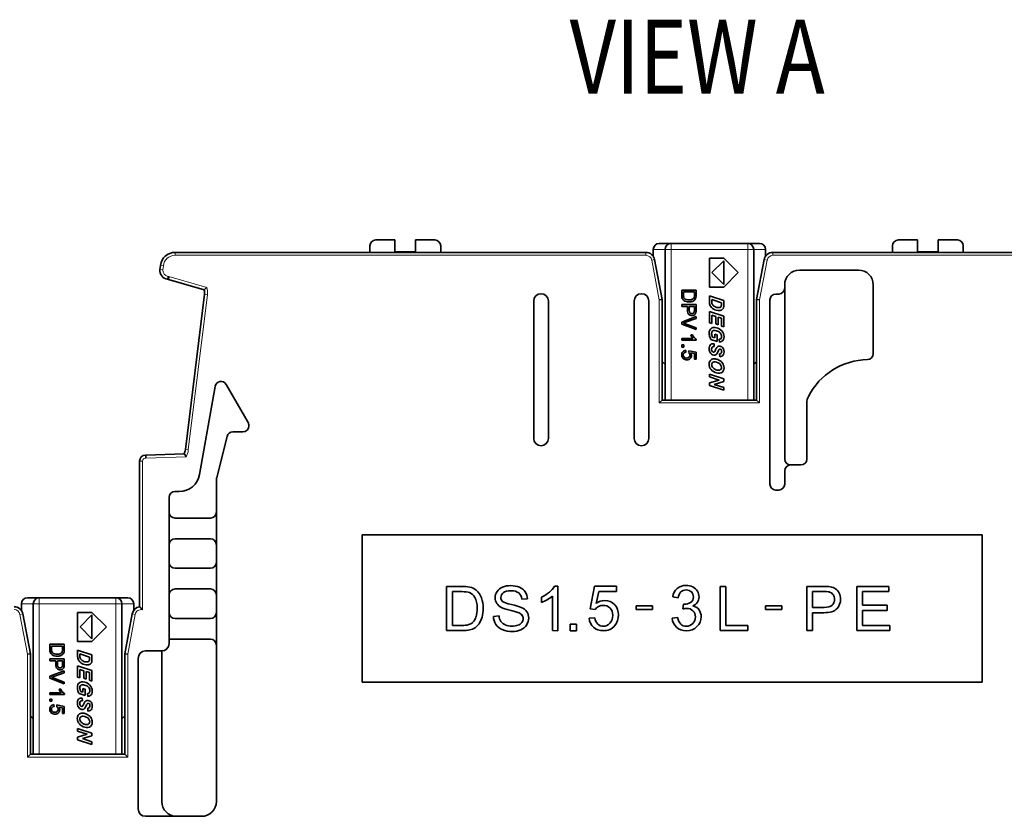
# Model space of a CAD drawing. Units: millimetres. Extents: x 6 to 292, y 5 to 204.
# Drawn here: x 54 to 88, y 59 to 86 of the extents above; entities that cross this region are included whole.
import ezdxf

# ---------------------------------------------------------------- set-up
doc = ezdxf.new("R2010")
doc.units = ezdxf.units.MM
doc.layers.add('可见', color=7, linetype='Continuous')
doc.layers.add('相切', color=7, linetype='Continuous')
doc.layers.add('尺寸层', color=5, linetype='Continuous', lineweight=13)
doc.styles.add('SEACAD_romans_shx', font='romans.shx', dxfattribs={"width": 0.8})

# ---------------------------------------------------------------- blocks, each defined once
blk = doc.blocks.new('SE4')
at = {"layer": '可见', "color": 7, "linetype": 'Continuous', "lineweight": 35}
for p, q in [((66.922, 78.73), (66.272, 78.73)), ((66.922, 78.33), (66.922, 78.73)), ((68.272, 78.73), (67.622, 78.73)), ((67.622, 78.33), (67.622, 78.73)), ((83.972, 78.73), (84.622, 78.73)), ((84.622, 78.33), (84.622, 78.73)), ((85.322, 78.73), (85.972, 78.73)), ((85.322, 78.33), (85.322, 78.73)), ((66.072, 78.53), (66.072, 78.31)), ((68.472, 78.31), (68.472, 78.53)), ((75.672, 78.178), (75.672, 78.41)), ((76.272, 78.61), (75.872, 78.61)), ((76.072, 78.41), (76.072, 73.31)), ((78.872, 78.61), (76.272, 78.61)), ((79.272, 78.61), (78.872, 78.61)), ((79.072, 73.31), (79.072, 78.41)), ((79.472, 78.41), (79.472, 78.178)), ((83.772, 78.31), (83.772, 78.53)), ((86.172, 78.31), (86.172, 78.53)), ((59.474, 78.31), (75.423, 78.31)), ((66.922, 78.33), (67.622, 78.33)), ((75.718, 78.065), (75.972, 76.71)), ((77.572, 78.11), (77.572, 77.135)), ((78.059, 78.11), (77.572, 78.11)), ((78.547, 77.623), (78.059, 78.11)), ((79.172, 76.71), (79.426, 78.065)), ((79.721, 78.31), (92.77, 78.31)), ((85.322, 78.33), (84.622, 78.33)), ((58.961, 77.732), (58.978, 77.871)), ((78.059, 78.029), (77.655, 77.623)), ((78.059, 77.218), (78.059, 78.029)), ((80.622, 77.71), (82.622, 77.71)), ((59.247, 77.395), (59.222, 77.398)), ((59.247, 77.395), (59.267, 77.493)), ((60.465, 77.046), (59.247, 77.395)), ((77.655, 77.623), (78.059, 77.218)), ((78.059, 77.135), (78.547, 77.623)), ((77.572, 77.135), (78.059, 77.135)), ((80.122, 77.1), (80.122, 77.21)), ((80.122, 71.31), (80.122, 77.1)), ((83.122, 77.21), (83.122, 74.88)), ((60.47, 76.892), (59.824, 71.632)), ((75.972, 76.71), (75.872, 76.701)), ((75.972, 76.71), (75.972, 73.31)), ((76.634, 76.859), (76.634, 77.035)), ((76.634, 77.035), (77.122, 77.035)), ((76.692, 76.971), (76.692, 76.867)), ((77.065, 76.971), (76.692, 76.971)), ((77.065, 76.868), (77.065, 76.971)), ((77.122, 77.035), (77.122, 76.867)), ((78.059, 76.679), (77.572, 76.835)), ((77.572, 76.835), (77.572, 76.663)), ((77.65, 76.659), (77.65, 76.71)), ((77.65, 76.71), (77.979, 76.605)), ((79.172, 76.71), (79.272, 76.701)), ((79.172, 73.31), (79.172, 76.71)), ((79.922, 76.9), (79.822, 76.9)), ((71.622, 72.01), (71.622, 76.66)), ((72.122, 76.66), (72.122, 72.01)), ((75.022, 76.66), (75.022, 72.01)), ((75.522, 72.01), (75.522, 76.66)), ((76.634, 76.479), (76.634, 76.544)), ((76.634, 76.544), (77.122, 76.544)), ((76.833, 76.479), (76.634, 76.479)), ((76.833, 76.354), (76.833, 76.479)), ((76.89, 76.479), (76.89, 76.353)), ((77.064, 76.479), (76.89, 76.479)), ((77.064, 76.354), (77.064, 76.479)), ((77.122, 76.544), (77.122, 76.36)), ((77.572, 76.663), (77.573, 76.624)), ((77.573, 76.624), (77.575, 76.591)), ((77.575, 76.591), (77.579, 76.566)), ((77.579, 76.566), (77.59, 76.531)), ((77.59, 76.531), (77.603, 76.499)), ((77.603, 76.499), (77.62, 76.472)), ((77.62, 76.472), (77.647, 76.44)), ((77.647, 76.44), (77.679, 76.411)), ((77.651, 76.625), (77.65, 76.659)), ((77.653, 76.598), (77.651, 76.625)), ((77.657, 76.578), (77.653, 76.598)), ((77.663, 76.561), (77.657, 76.578)), ((77.672, 76.545), (77.663, 76.561)), ((77.683, 76.53), (77.672, 76.545)), ((77.679, 76.411), (77.717, 76.385)), ((77.703, 76.509), (77.683, 76.53)), ((77.726, 76.49), (77.703, 76.509)), ((77.717, 76.385), (77.76, 76.364)), ((77.754, 76.472), (77.726, 76.49)), ((77.786, 76.457), (77.754, 76.472)), ((77.821, 76.447), (77.786, 76.457)), ((77.86, 76.44), (77.821, 76.447)), ((77.892, 76.438), (77.86, 76.44)), ((77.918, 76.441), (77.892, 76.438)), ((77.938, 76.448), (77.918, 76.441)), ((77.954, 76.458), (77.938, 76.448)), ((77.965, 76.471), (77.954, 76.458)), ((77.973, 76.486), (77.965, 76.471)), ((77.976, 76.5), (77.973, 76.486)), ((77.978, 76.52), (77.976, 76.5)), ((77.979, 76.547), (77.978, 76.52)), ((77.979, 76.605), (77.979, 76.547)), ((77.994, 76.364), (78.007, 76.374)), ((78.007, 76.374), (78.019, 76.385)), ((78.019, 76.385), (78.03, 76.397)), ((78.03, 76.397), (78.038, 76.41)), ((78.038, 76.41), (78.045, 76.425)), ((78.045, 76.425), (78.051, 76.441)), ((78.051, 76.441), (78.055, 76.458)), ((78.055, 76.458), (78.058, 76.477)), ((78.058, 76.477), (78.059, 76.492)), ((78.059, 76.548), (78.059, 76.679)), ((78.059, 76.515), (78.059, 76.548)), ((78.059, 76.492), (78.059, 76.515)), ((79.622, 76.7), (79.622, 70.46)), ((76.634, 75.951), (77.122, 76.14)), ((77.122, 76.07), (76.768, 75.943)), ((77.061, 76.294), (77.066, 76.354)), ((77.122, 76.14), (77.122, 76.07)), ((77.572, 76.307), (78.059, 76.151)), ((77.572, 75.926), (77.572, 76.307)), ((77.786, 76.138), (77.653, 76.184)), ((77.653, 76.184), (77.653, 75.9)), ((77.76, 76.364), (77.807, 76.349)), ((77.786, 75.886), (77.786, 76.138)), ((77.807, 76.349), (77.857, 76.34)), ((77.857, 76.34), (77.881, 76.338)), ((77.978, 76.077), (77.867, 76.112)), ((77.867, 76.112), (77.867, 75.86)), ((77.881, 76.338), (77.903, 76.338)), ((77.903, 76.338), (77.925, 76.34)), ((77.925, 76.34), (77.944, 76.343)), ((77.944, 76.343), (77.962, 76.349)), ((77.962, 76.349), (77.979, 76.355)), ((77.978, 75.816), (77.978, 76.077)), ((77.979, 76.355), (77.994, 76.364)), ((78.059, 76.151), (78.059, 75.79)), ((76.634, 75.884), (76.634, 75.951)), ((77.122, 75.694), (76.634, 75.884)), ((76.768, 75.942), (76.69, 75.917)), ((76.69, 75.917), (76.768, 75.892)), ((76.768, 75.891), (77.122, 75.759)), ((77.122, 75.759), (77.122, 75.694)), ((77.653, 75.9), (77.572, 75.926)), ((77.604, 75.713), (77.582, 75.679)), ((77.647, 75.745), (77.604, 75.713)), ((77.701, 75.761), (77.647, 75.745)), ((77.766, 75.761), (77.701, 75.761)), ((77.813, 75.753), (77.766, 75.761)), ((77.867, 75.86), (77.786, 75.886)), ((77.859, 75.738), (77.813, 75.753)), ((77.903, 75.718), (77.859, 75.738)), ((77.951, 75.687), (77.903, 75.718)), ((78.059, 75.79), (77.978, 75.816)), ((77.016, 75.394), (76.634, 75.394)), ((76.634, 75.394), (76.634, 75.334)), ((77.002, 75.514), (76.944, 75.514)), ((77.124, 75.334), (77.124, 75.373)), ((77.568, 75.634), (77.564, 75.579)), ((77.564, 75.579), (77.566, 75.541)), ((77.566, 75.541), (77.571, 75.502)), ((77.582, 75.679), (77.568, 75.634)), ((77.571, 75.502), (77.581, 75.463)), ((77.581, 75.463), (77.593, 75.426)), ((77.593, 75.426), (77.607, 75.393)), ((77.607, 75.393), (77.623, 75.364)), ((77.647, 75.568), (77.651, 75.6)), ((77.648, 75.546), (77.647, 75.568)), ((77.651, 75.523), (77.648, 75.546)), ((77.651, 75.6), (77.66, 75.626)), ((77.657, 75.5), (77.651, 75.523)), ((77.663, 75.478), (77.657, 75.5)), ((77.66, 75.626), (77.677, 75.646)), ((77.67, 75.458), (77.663, 75.478)), ((77.678, 75.439), (77.67, 75.458)), ((77.677, 75.646), (77.7, 75.659)), ((77.751, 75.416), (77.678, 75.439)), ((77.7, 75.659), (77.73, 75.665)), ((77.73, 75.665), (77.768, 75.664)), ((77.751, 75.541), (77.751, 75.416)), ((77.832, 75.515), (77.751, 75.541)), ((77.768, 75.664), (77.808, 75.657)), ((77.808, 75.657), (77.847, 75.645)), ((77.832, 75.297), (77.832, 75.515)), ((77.847, 75.645), (77.883, 75.628)), ((77.883, 75.628), (77.915, 75.607)), ((77.929, 75.372), (77.903, 75.365)), ((77.915, 75.607), (77.941, 75.583)), ((77.949, 75.383), (77.929, 75.372)), ((77.941, 75.583), (77.961, 75.556)), ((77.966, 75.397), (77.949, 75.383)), ((77.992, 75.65), (77.951, 75.687)), ((77.961, 75.556), (77.975, 75.526)), ((77.977, 75.416), (77.966, 75.397)), ((77.975, 75.526), (77.984, 75.496)), ((77.984, 75.438), (77.977, 75.416)), ((77.984, 75.496), (77.986, 75.464)), ((77.986, 75.464), (77.984, 75.438)), ((78.024, 75.608), (77.992, 75.65)), ((78.048, 75.561), (78.024, 75.608)), ((78.063, 75.51), (78.048, 75.561)), ((78.05, 75.36), (78.063, 75.404)), ((78.068, 75.456), (78.063, 75.51)), ((78.063, 75.404), (78.068, 75.456)), ((76.634, 75.334), (77.124, 75.334)), ((76.634, 75.173), (76.634, 75.105)), ((76.703, 75.173), (76.634, 75.173)), ((76.634, 75.105), (76.703, 75.105)), ((76.703, 75.105), (76.703, 75.173)), ((77.566, 75.081), (77.564, 75.042)), ((77.564, 75.042), (77.569, 74.985)), ((77.573, 75.117), (77.566, 75.081)), ((77.585, 75.148), (77.573, 75.117)), ((77.601, 75.174), (77.585, 75.148)), ((77.62, 75.194), (77.601, 75.174)), ((77.643, 75.207), (77.62, 75.194)), ((77.623, 75.364), (77.832, 75.297)), ((77.67, 75.214), (77.643, 75.207)), ((77.647, 75.032), (77.65, 75.067)), ((77.65, 75.067), (77.659, 75.093)), ((77.659, 75.093), (77.673, 75.11)), ((77.698, 75.217), (77.67, 75.214)), ((77.673, 75.11), (77.687, 75.116)), ((77.687, 75.116), (77.708, 75.119)), ((77.73, 75.215), (77.698, 75.217)), ((77.708, 75.119), (77.735, 75.119)), ((77.735, 75.119), (77.73, 75.215)), ((77.795, 75.044), (77.765, 74.98)), ((77.809, 75.07), (77.795, 75.044)), ((77.821, 75.089), (77.809, 75.07)), ((77.833, 75.104), (77.821, 75.089)), ((77.847, 75.116), (77.833, 75.104)), ((77.863, 75.126), (77.847, 75.116)), ((77.882, 75.132), (77.863, 75.126)), ((77.902, 75.135), (77.882, 75.132)), ((77.925, 75.134), (77.902, 75.135)), ((77.903, 75.365), (77.914, 75.27)), ((77.914, 75.27), (77.96, 75.28)), ((77.964, 75.125), (77.925, 75.134)), ((77.96, 75.28), (77.998, 75.298)), ((77.998, 75.106), (77.964, 75.125)), ((77.998, 75.298), (78.028, 75.325)), ((78.027, 75.078), (77.998, 75.106)), ((78.05, 75.041), (78.027, 75.078)), ((78.028, 75.325), (78.05, 75.36)), ((78.063, 74.997), (78.05, 75.041)), ((76.776, 74.929), (76.77, 74.992)), ((76.873, 74.981), (76.866, 74.925)), ((77.123, 74.934), (76.873, 74.981)), ((76.935, 74.912), (77.066, 74.886)), ((77.066, 74.886), (77.066, 74.691)), ((77.123, 74.691), (77.123, 74.934)), ((77.569, 74.985), (77.584, 74.936)), ((77.584, 74.936), (77.609, 74.894)), ((77.609, 74.894), (77.642, 74.862)), ((77.642, 74.862), (77.679, 74.841)), ((77.649, 75.002), (77.647, 75.032)), ((77.655, 74.977), (77.649, 75.002)), ((77.665, 74.959), (77.655, 74.977)), ((77.678, 74.945), (77.665, 74.959)), ((77.692, 74.936), (77.678, 74.945)), ((77.679, 74.841), (77.72, 74.831)), ((77.708, 74.932), (77.692, 74.936)), ((77.721, 74.932), (77.708, 74.932)), ((77.72, 74.831), (77.752, 74.831)), ((77.733, 74.937), (77.721, 74.932)), ((77.744, 74.946), (77.733, 74.937)), ((77.753, 74.958), (77.744, 74.946)), ((77.752, 74.831), (77.781, 74.839)), ((77.765, 74.98), (77.753, 74.958)), ((77.781, 74.839), (77.805, 74.856)), ((77.805, 74.856), (77.822, 74.876)), ((77.822, 74.876), (77.841, 74.91)), ((77.841, 74.91), (77.879, 74.988)), ((77.879, 74.988), (77.892, 75.01)), ((77.892, 75.01), (77.902, 75.024)), ((77.902, 75.024), (77.912, 75.032)), ((77.912, 75.032), (77.924, 75.036)), ((77.937, 74.875), (77.916, 74.873)), ((77.916, 74.873), (77.92, 74.776)), ((77.92, 74.776), (77.962, 74.779)), ((77.924, 75.036), (77.937, 75.037)), ((77.937, 75.037), (77.951, 75.033)), ((77.955, 74.881), (77.937, 74.875)), ((77.951, 75.033), (77.963, 75.026)), ((77.97, 74.892), (77.955, 74.881)), ((77.962, 74.779), (77.998, 74.793)), ((77.963, 75.026), (77.974, 75.015)), ((77.98, 74.908), (77.97, 74.892)), ((77.974, 75.015), (77.982, 74.999)), ((77.986, 74.928), (77.98, 74.908)), ((77.982, 74.999), (77.987, 74.979)), ((77.988, 74.954), (77.986, 74.928)), ((77.987, 74.979), (77.988, 74.954)), ((77.998, 74.793), (78.027, 74.816)), ((78.027, 74.816), (78.05, 74.849)), ((78.05, 74.849), (78.063, 74.892)), ((78.068, 74.944), (78.063, 74.997)), ((78.063, 74.892), (78.068, 74.944)), ((75.972, 74.61), (76.072, 74.51)), ((77.066, 74.691), (77.123, 74.691)), ((77.563, 74.526), (77.567, 74.568)), ((77.568, 74.475), (77.563, 74.526)), ((77.567, 74.568), (77.577, 74.605)), ((77.581, 74.426), (77.568, 74.475)), ((77.577, 74.605), (77.594, 74.637)), ((77.602, 74.381), (77.581, 74.426)), ((77.594, 74.637), (77.616, 74.662)), ((77.632, 74.339), (77.602, 74.381)), ((77.616, 74.662), (77.642, 74.681)), ((77.642, 74.681), (77.671, 74.694)), ((77.647, 74.505), (77.651, 74.536)), ((77.65, 74.478), (77.647, 74.505)), ((77.659, 74.451), (77.65, 74.478)), ((77.651, 74.536), (77.662, 74.562)), ((77.674, 74.424), (77.659, 74.451)), ((77.662, 74.562), (77.681, 74.582)), ((77.671, 74.694), (77.701, 74.701)), ((77.695, 74.399), (77.674, 74.424)), ((77.681, 74.582), (77.705, 74.596)), ((77.722, 74.375), (77.695, 74.399)), ((77.701, 74.701), (77.732, 74.704)), ((77.705, 74.596), (77.733, 74.603)), ((77.755, 74.353), (77.722, 74.375)), ((77.732, 74.704), (77.763, 74.703)), ((77.733, 74.603), (77.765, 74.603)), ((77.763, 74.703), (77.792, 74.698)), ((77.765, 74.603), (77.818, 74.592)), ((77.792, 74.698), (77.823, 74.69)), ((77.818, 74.592), (77.868, 74.571)), ((77.823, 74.69), (77.854, 74.679)), ((77.854, 74.679), (77.895, 74.662)), ((77.868, 74.571), (77.915, 74.541)), ((77.895, 74.662), (77.932, 74.64)), ((77.915, 74.541), (77.953, 74.502)), ((77.932, 74.64), (77.966, 74.615)), ((77.953, 74.502), (77.976, 74.46)), ((77.966, 74.615), (77.995, 74.587)), ((77.98, 74.384), (77.969, 74.359)), ((77.976, 74.46), (77.984, 74.413)), ((77.984, 74.413), (77.98, 74.384)), ((77.995, 74.587), (78.02, 74.555)), ((78.02, 74.555), (78.04, 74.519)), ((78.04, 74.519), (78.055, 74.481)), ((78.055, 74.481), (78.065, 74.44)), ((78.068, 74.396), (78.061, 74.34)), ((78.065, 74.44), (78.068, 74.396)), ((79.072, 74.51), (79.172, 74.61)), ((78.059, 74.029), (77.572, 74.185)), ((77.572, 74.185), (77.572, 74.092)), ((77.572, 74.092), (77.899, 73.987)), ((77.669, 74.302), (77.632, 74.339)), ((77.713, 74.27), (77.669, 74.302)), ((77.762, 74.244), (77.713, 74.27)), ((77.791, 74.336), (77.755, 74.353)), ((77.812, 74.227), (77.762, 74.244)), ((77.826, 74.324), (77.791, 74.336)), ((77.863, 74.217), (77.812, 74.227)), ((77.861, 74.317), (77.826, 74.324)), ((77.896, 74.317), (77.861, 74.317)), ((77.92, 74.217), (77.863, 74.217)), ((77.927, 74.324), (77.896, 74.317)), ((77.97, 74.23), (77.92, 74.217)), ((77.951, 74.338), (77.927, 74.324)), ((77.969, 74.359), (77.951, 74.338)), ((78.011, 74.256), (77.97, 74.23)), ((78.043, 74.294), (78.011, 74.256)), ((78.061, 74.34), (78.043, 74.294)), ((60.831, 73.773), (60.304, 70.789)), ((61.945, 72.549), (61.201, 73.839)), ((77.899, 73.987), (77.572, 73.892)), ((77.572, 73.892), (77.572, 73.798)), ((77.572, 73.798), (78.059, 73.642)), ((77.733, 73.84), (78.059, 73.935)), ((78.059, 73.735), (77.733, 73.84)), ((78.059, 73.935), (78.059, 74.029)), ((78.059, 73.642), (78.059, 73.735)), ((75.972, 73.31), (75.872, 73.21)), ((75.972, 73.31), (79.172, 73.31)), ((79.172, 73.31), (79.272, 73.21)), ((80.872, 73.205), (80.872, 71.31)), ((61.972, 72.449), (61.972, 72.43)), ((61.234, 72.079), (60.887, 70.69)), ((61.772, 72.23), (61.428, 72.23)), ((58.472, 71.442), (58.48, 71.442)), ((58.48, 71.442), (59.783, 71.487)), ((58.48, 71.442), (58.483, 71.342)), ((58.272, 66.306), (58.272, 71.242)), ((80.672, 71.11), (80.322, 71.11)), ((80.122, 70.46), (80.122, 70.91)), ((60.872, 59.71), (60.872, 70.569)), ((59.472, 70.21), (59.615, 70.21)), ((79.822, 70.26), (79.922, 70.26)), ((59.272, 65.06), (59.272, 70.01)), ((60.672, 69.31), (59.472, 69.31)), ((65.814, 63.748), (65.814, 68.748)), ((65.814, 68.748), (86.814, 68.748)), ((86.814, 68.748), (86.814, 63.748)), ((59.472, 68.61), (60.672, 68.61)), ((59.472, 67.61), (60.672, 67.61)), ((60.672, 66.91), (59.472, 66.91)), ((68.672, 65.498), (68.672, 66.998)), ((68.672, 66.998), (69.188, 66.998)), ((69.186, 66.82), (68.87, 66.82)), ((68.87, 66.82), (68.87, 65.675)), ((72.321, 67.004), (72.439, 67.004)), ((72.439, 67.004), (72.439, 65.497)), ((73.531, 66.232), (73.676, 67.002)), ((73.676, 67.002), (74.422, 67.002)), ((73.823, 66.826), (73.742, 66.423)), ((74.422, 66.826), (73.823, 66.826)), ((74.422, 67.002), (74.422, 66.826)), ((77.934, 65.498), (77.933, 66.998)), ((77.933, 66.998), (78.132, 66.998)), ((78.132, 66.998), (78.132, 65.675)), ((80.869, 65.498), (80.869, 66.998)), ((80.869, 66.998), (81.434, 66.998)), ((81.451, 66.82), (81.067, 66.82)), ((81.067, 66.82), (81.067, 66.284)), ((82.565, 65.498), (82.565, 66.998)), ((82.565, 66.998), (83.649, 66.998)), ((83.649, 66.82), (82.763, 66.82)), ((82.763, 66.82), (82.763, 66.361)), ((83.649, 66.998), (83.649, 66.82)), ((54.272, 66.178), (54.272, 66.41)), ((54.872, 66.61), (54.472, 66.61)), ((54.672, 66.41), (54.672, 61.31)), ((57.472, 66.61), (54.872, 66.61)), ((57.872, 66.61), (57.472, 66.61)), ((57.672, 61.31), (57.672, 66.41)), ((58.072, 66.41), (58.072, 66.178)), ((71.408, 66.575), (71.218, 66.561)), ((71.886, 66.449), (71.886, 66.627)), ((72.255, 65.498), (72.255, 66.671)), ((76.513, 66.608), (76.329, 66.641)), ((76.674, 66.234), (76.695, 66.396)), ((54.318, 66.065), (54.572, 64.71)), ((56.172, 66.11), (56.172, 65.135)), ((56.659, 66.11), (56.172, 66.11)), ((57.147, 65.623), (56.659, 66.11)), ((57.772, 64.71), (58.026, 66.065)), ((73.704, 66.21), (73.531, 66.232)), ((75.648, 66.343), (75.094, 66.343)), ((75.094, 66.343), (75.094, 66.21)), ((75.094, 66.21), (75.648, 66.21)), ((75.648, 66.21), (75.648, 66.343)), ((80.027, 66.343), (79.473, 66.343)), ((79.473, 66.343), (79.473, 66.21)), ((79.473, 66.21), (80.027, 66.21)), ((80.027, 66.21), (80.027, 66.343)), ((81.067, 66.284), (81.456, 66.284)), ((81.452, 66.107), (81.067, 66.107)), ((81.067, 66.107), (81.067, 65.498)), ((82.763, 66.361), (83.593, 66.361)), ((83.593, 66.185), (82.763, 66.185)), ((82.763, 66.185), (82.763, 65.675)), ((83.593, 66.361), (83.593, 66.185)), ((56.659, 66.029), (56.255, 65.623)), ((56.659, 65.218), (56.659, 66.029)), ((60.672, 65.91), (59.472, 65.91)), ((70.259, 65.98), (70.446, 65.996)), ((72.851, 65.497), (72.851, 65.714)), ((72.851, 65.714), (73.067, 65.714)), ((73.067, 65.714), (73.067, 65.497)), ((73.498, 65.916), (73.691, 65.932)), ((76.311, 65.92), (76.495, 65.944)), ((56.255, 65.623), (56.659, 65.218)), ((56.659, 65.135), (57.147, 65.623)), ((69.213, 65.498), (68.672, 65.498)), ((68.87, 65.675), (69.19, 65.675)), ((72.439, 65.497), (72.255, 65.498)), ((73.067, 65.497), (72.851, 65.497)), ((78.871, 65.498), (77.934, 65.498)), ((78.132, 65.675), (78.871, 65.675)), ((78.871, 65.675), (78.871, 65.498)), ((81.067, 65.498), (80.869, 65.498)), ((83.684, 65.498), (82.565, 65.498)), ((82.763, 65.675), (83.684, 65.675)), ((83.684, 65.675), (83.684, 65.498)), ((55.234, 64.859), (55.234, 65.035)), ((55.234, 65.035), (55.722, 65.035)), ((55.722, 65.035), (55.722, 64.867)), ((56.172, 65.135), (56.659, 65.135)), ((59.272, 65.21), (60.672, 65.21)), ((54.572, 64.71), (54.472, 64.701)), ((54.572, 64.71), (54.572, 61.31)), ((55.292, 64.971), (55.292, 64.867)), ((55.665, 64.971), (55.292, 64.971)), ((55.665, 64.868), (55.665, 64.971)), ((56.659, 64.679), (56.172, 64.835)), ((56.172, 64.835), (56.172, 64.663)), ((56.25, 64.659), (56.25, 64.71)), ((56.25, 64.71), (56.579, 64.605)), ((57.772, 64.71), (57.872, 64.701)), ((57.772, 61.31), (57.772, 64.71)), ((58.472, 64.81), (59.022, 64.81)), ((59.022, 64.81), (59.022, 59.71)), ((55.234, 64.479), (55.234, 64.544)), ((55.234, 64.544), (55.722, 64.544)), ((55.433, 64.479), (55.234, 64.479)), ((55.433, 64.354), (55.433, 64.479)), ((55.49, 64.479), (55.49, 64.353)), ((55.664, 64.479), (55.49, 64.479)), ((55.664, 64.354), (55.664, 64.479)), ((55.722, 64.544), (55.722, 64.36)), ((56.172, 64.663), (56.173, 64.624)), ((56.173, 64.624), (56.175, 64.591)), ((56.175, 64.591), (56.179, 64.566)), ((56.179, 64.566), (56.19, 64.531)), ((56.19, 64.531), (56.203, 64.499)), ((56.203, 64.499), (56.22, 64.472)), ((56.22, 64.472), (56.247, 64.44)), ((56.247, 64.44), (56.279, 64.411)), ((56.251, 64.625), (56.25, 64.659)), ((56.253, 64.598), (56.251, 64.625)), ((56.257, 64.578), (56.253, 64.598)), ((56.263, 64.561), (56.257, 64.578)), ((56.272, 64.545), (56.263, 64.561)), ((56.283, 64.53), (56.272, 64.545)), ((56.279, 64.411), (56.317, 64.385)), ((56.303, 64.509), (56.283, 64.53)), ((56.326, 64.49), (56.303, 64.509)), ((56.317, 64.385), (56.36, 64.364)), ((56.354, 64.472), (56.326, 64.49)), ((56.386, 64.457), (56.354, 64.472)), ((56.421, 64.447), (56.386, 64.457)), ((56.46, 64.44), (56.421, 64.447)), ((56.492, 64.438), (56.46, 64.44)), ((56.518, 64.441), (56.492, 64.438)), ((56.538, 64.448), (56.518, 64.441)), ((56.554, 64.458), (56.538, 64.448)), ((56.565, 64.471), (56.554, 64.458)), ((56.573, 64.486), (56.565, 64.471)), ((56.576, 64.5), (56.573, 64.486)), ((56.578, 64.52), (56.576, 64.5)), ((56.579, 64.547), (56.578, 64.52)), ((56.579, 64.605), (56.579, 64.547)), ((56.594, 64.364), (56.607, 64.374)), ((56.607, 64.374), (56.619, 64.385)), ((56.619, 64.385), (56.63, 64.397)), ((56.63, 64.397), (56.638, 64.41)), ((56.638, 64.41), (56.645, 64.425)), ((56.645, 64.425), (56.651, 64.441)), ((56.651, 64.441), (56.655, 64.458)), ((56.655, 64.458), (56.658, 64.477)), ((56.658, 64.477), (56.659, 64.492)), ((56.659, 64.548), (56.659, 64.679)), ((56.659, 64.515), (56.659, 64.548)), ((56.659, 64.492), (56.659, 64.515)), ((58.222, 59.46), (58.222, 64.56)), ((55.234, 63.951), (55.722, 64.14)), ((55.722, 64.07), (55.368, 63.943)), ((55.661, 64.294), (55.666, 64.354)), ((55.722, 64.14), (55.722, 64.07)), ((56.172, 64.307), (56.659, 64.151)), ((56.172, 63.926), (56.172, 64.307)), ((56.386, 64.138), (56.253, 64.184)), ((56.253, 64.184), (56.253, 63.9)), ((56.36, 64.364), (56.407, 64.349)), ((56.386, 63.886), (56.386, 64.138)), ((56.407, 64.349), (56.457, 64.34)), ((56.457, 64.34), (56.481, 64.338)), ((56.578, 64.077), (56.467, 64.112)), ((56.467, 64.112), (56.467, 63.86)), ((56.481, 64.338), (56.503, 64.338)), ((56.503, 64.338), (56.525, 64.34)), ((56.525, 64.34), (56.544, 64.343)), ((56.544, 64.343), (56.562, 64.349)), ((56.562, 64.349), (56.579, 64.355)), ((56.578, 63.816), (56.578, 64.077)), ((56.579, 64.355), (56.594, 64.364)), ((56.659, 64.151), (56.659, 63.79)), ((55.234, 63.884), (55.234, 63.951)), ((55.722, 63.694), (55.234, 63.884)), ((55.368, 63.942), (55.29, 63.917)), ((55.29, 63.917), (55.368, 63.892)), ((55.368, 63.891), (55.722, 63.759)), ((55.722, 63.759), (55.722, 63.694)), ((56.253, 63.9), (56.172, 63.926)), ((56.204, 63.713), (56.182, 63.679)), ((56.247, 63.745), (56.204, 63.713)), ((56.301, 63.761), (56.247, 63.745)), ((56.366, 63.761), (56.301, 63.761)), ((56.413, 63.753), (56.366, 63.761)), ((56.467, 63.86), (56.386, 63.886)), ((56.459, 63.738), (56.413, 63.753)), ((56.503, 63.718), (56.459, 63.738)), ((56.551, 63.687), (56.503, 63.718)), ((56.659, 63.79), (56.578, 63.816)), ((86.814, 63.748), (65.814, 63.748)), ((55.616, 63.394), (55.234, 63.394)), ((55.234, 63.394), (55.234, 63.334)), ((55.602, 63.514), (55.544, 63.514)), ((55.724, 63.334), (55.724, 63.373)), ((56.168, 63.634), (56.164, 63.579)), ((56.164, 63.579), (56.166, 63.541)), ((56.166, 63.541), (56.171, 63.502)), ((56.182, 63.679), (56.168, 63.634)), ((56.171, 63.502), (56.181, 63.463)), ((56.181, 63.463), (56.193, 63.426)), ((56.193, 63.426), (56.207, 63.393)), ((56.207, 63.393), (56.223, 63.364)), ((56.247, 63.568), (56.251, 63.6)), ((56.248, 63.546), (56.247, 63.568)), ((56.251, 63.523), (56.248, 63.546)), ((56.251, 63.6), (56.26, 63.626)), ((56.257, 63.5), (56.251, 63.523)), ((56.263, 63.478), (56.257, 63.5)), ((56.26, 63.626), (56.277, 63.646)), ((56.27, 63.458), (56.263, 63.478)), ((56.278, 63.439), (56.27, 63.458)), ((56.277, 63.646), (56.3, 63.659)), ((56.351, 63.416), (56.278, 63.439)), ((56.3, 63.659), (56.33, 63.665)), ((56.33, 63.665), (56.368, 63.664)), ((56.351, 63.541), (56.351, 63.416)), ((56.432, 63.515), (56.351, 63.541)), ((56.368, 63.664), (56.408, 63.657)), ((56.408, 63.657), (56.447, 63.645)), ((56.432, 63.297), (56.432, 63.515)), ((56.447, 63.645), (56.483, 63.628)), ((56.483, 63.628), (56.515, 63.607)), ((56.529, 63.372), (56.503, 63.365)), ((56.515, 63.607), (56.541, 63.583)), ((56.549, 63.383), (56.529, 63.372)), ((56.541, 63.583), (56.561, 63.556)), ((56.566, 63.397), (56.549, 63.383)), ((56.592, 63.65), (56.551, 63.687)), ((56.561, 63.556), (56.575, 63.526)), ((56.577, 63.416), (56.566, 63.397)), ((56.575, 63.526), (56.584, 63.496)), ((56.584, 63.438), (56.577, 63.416)), ((56.584, 63.496), (56.586, 63.464)), ((56.586, 63.464), (56.584, 63.438)), ((56.624, 63.608), (56.592, 63.65)), ((56.648, 63.561), (56.624, 63.608)), ((56.663, 63.51), (56.648, 63.561)), ((56.65, 63.36), (56.663, 63.404)), ((56.668, 63.456), (56.663, 63.51)), ((56.663, 63.404), (56.668, 63.456)), ((55.234, 63.334), (55.724, 63.334)), ((55.234, 63.173), (55.234, 63.105)), ((55.303, 63.173), (55.234, 63.173)), ((55.234, 63.105), (55.303, 63.105)), ((55.303, 63.105), (55.303, 63.173)), ((56.166, 63.081), (56.164, 63.042)), ((56.164, 63.042), (56.169, 62.985)), ((56.173, 63.117), (56.166, 63.081)), ((56.185, 63.148), (56.173, 63.117)), ((56.201, 63.174), (56.185, 63.148)), ((56.22, 63.194), (56.201, 63.174)), ((56.243, 63.207), (56.22, 63.194)), ((56.223, 63.364), (56.432, 63.297)), ((56.27, 63.214), (56.243, 63.207)), ((56.247, 63.032), (56.25, 63.067)), ((56.249, 63.002), (56.247, 63.032)), ((56.25, 63.067), (56.259, 63.093)), ((56.259, 63.093), (56.273, 63.11)), ((56.298, 63.217), (56.27, 63.214)), ((56.273, 63.11), (56.287, 63.116)), ((56.287, 63.116), (56.308, 63.119)), ((56.33, 63.215), (56.298, 63.217)), ((56.308, 63.119), (56.335, 63.119)), ((56.335, 63.119), (56.33, 63.215)), ((56.395, 63.044), (56.365, 62.98)), ((56.409, 63.07), (56.395, 63.044)), ((56.421, 63.089), (56.409, 63.07)), ((56.433, 63.104), (56.421, 63.089)), ((56.447, 63.116), (56.433, 63.104)), ((56.463, 63.126), (56.447, 63.116)), ((56.482, 63.132), (56.463, 63.126)), ((56.502, 63.135), (56.482, 63.132)), ((56.525, 63.134), (56.502, 63.135)), ((56.502, 63.024), (56.512, 63.032)), ((56.503, 63.365), (56.514, 63.27)), ((56.512, 63.032), (56.524, 63.036)), ((56.514, 63.27), (56.56, 63.28)), ((56.524, 63.036), (56.537, 63.037)), ((56.564, 63.125), (56.525, 63.134)), ((56.537, 63.037), (56.551, 63.033)), ((56.551, 63.033), (56.563, 63.026)), ((56.56, 63.28), (56.598, 63.298)), ((56.598, 63.106), (56.564, 63.125)), ((56.598, 63.298), (56.628, 63.325)), ((56.627, 63.078), (56.598, 63.106)), ((56.65, 63.041), (56.627, 63.078)), ((56.628, 63.325), (56.65, 63.36)), ((56.663, 62.997), (56.65, 63.041)), ((55.376, 62.929), (55.37, 62.992)), ((55.473, 62.981), (55.466, 62.925)), ((55.723, 62.934), (55.473, 62.981)), ((55.535, 62.912), (55.666, 62.886)), ((55.666, 62.886), (55.666, 62.691)), ((55.723, 62.691), (55.723, 62.934)), ((56.169, 62.985), (56.184, 62.936)), ((56.184, 62.936), (56.209, 62.894)), ((56.209, 62.894), (56.242, 62.862)), ((56.242, 62.862), (56.279, 62.841)), ((56.255, 62.977), (56.249, 63.002)), ((56.265, 62.959), (56.255, 62.977)), ((56.278, 62.945), (56.265, 62.959)), ((56.271, 62.694), (56.301, 62.701)), ((56.292, 62.936), (56.278, 62.945)), ((56.279, 62.841), (56.32, 62.831)), ((56.308, 62.932), (56.292, 62.936)), ((56.301, 62.701), (56.332, 62.704)), ((56.321, 62.932), (56.308, 62.932)), ((56.32, 62.831), (56.352, 62.831)), ((56.333, 62.937), (56.321, 62.932)), ((56.332, 62.704), (56.363, 62.703)), ((56.344, 62.946), (56.333, 62.937)), ((56.353, 62.958), (56.344, 62.946)), ((56.352, 62.831), (56.381, 62.839)), ((56.365, 62.98), (56.353, 62.958)), ((56.363, 62.703), (56.392, 62.698)), ((56.381, 62.839), (56.405, 62.856)), ((56.405, 62.856), (56.422, 62.876)), ((56.422, 62.876), (56.441, 62.91)), ((56.441, 62.91), (56.479, 62.988)), ((56.479, 62.988), (56.492, 63.01)), ((56.492, 63.01), (56.502, 63.024)), ((56.537, 62.875), (56.516, 62.873)), ((56.516, 62.873), (56.52, 62.776)), ((56.52, 62.776), (56.562, 62.779)), ((56.555, 62.881), (56.537, 62.875)), ((56.57, 62.892), (56.555, 62.881)), ((56.562, 62.779), (56.598, 62.793)), ((56.563, 63.026), (56.574, 63.015)), ((56.58, 62.908), (56.57, 62.892)), ((56.574, 63.015), (56.582, 62.999)), ((56.586, 62.928), (56.58, 62.908)), ((56.582, 62.999), (56.587, 62.979)), ((56.588, 62.954), (56.586, 62.928)), ((56.587, 62.979), (56.588, 62.954)), ((56.598, 62.793), (56.627, 62.816)), ((56.627, 62.816), (56.65, 62.849)), ((56.65, 62.849), (56.663, 62.892)), ((56.668, 62.944), (56.663, 62.997)), ((56.663, 62.892), (56.668, 62.944)), ((54.572, 62.61), (54.672, 62.51)), ((55.666, 62.691), (55.723, 62.691)), ((56.163, 62.526), (56.167, 62.568)), ((56.168, 62.475), (56.163, 62.526)), ((56.167, 62.568), (56.177, 62.605)), ((56.181, 62.426), (56.168, 62.475)), ((56.177, 62.605), (56.194, 62.637)), ((56.202, 62.381), (56.181, 62.426)), ((56.194, 62.637), (56.216, 62.662)), ((56.232, 62.339), (56.202, 62.381)), ((56.216, 62.662), (56.242, 62.681)), ((56.242, 62.681), (56.271, 62.694)), ((56.247, 62.505), (56.251, 62.536)), ((56.25, 62.478), (56.247, 62.505)), ((56.259, 62.451), (56.25, 62.478)), ((56.251, 62.536), (56.262, 62.562)), ((56.274, 62.424), (56.259, 62.451)), ((56.262, 62.562), (56.281, 62.582)), ((56.295, 62.399), (56.274, 62.424)), ((56.281, 62.582), (56.305, 62.596)), ((56.322, 62.375), (56.295, 62.399)), ((56.305, 62.596), (56.333, 62.603)), ((56.355, 62.353), (56.322, 62.375)), ((56.333, 62.603), (56.365, 62.603)), ((56.365, 62.603), (56.418, 62.592)), ((56.392, 62.698), (56.423, 62.69)), ((56.418, 62.592), (56.468, 62.571)), ((56.423, 62.69), (56.454, 62.679)), ((56.454, 62.679), (56.495, 62.662)), ((56.468, 62.571), (56.515, 62.541)), ((56.495, 62.662), (56.532, 62.64)), ((56.515, 62.541), (56.553, 62.502)), ((56.532, 62.64), (56.566, 62.615)), ((56.553, 62.502), (56.576, 62.46)), ((56.566, 62.615), (56.595, 62.587)), ((56.58, 62.384), (56.569, 62.359)), ((56.576, 62.46), (56.584, 62.413)), ((56.584, 62.413), (56.58, 62.384)), ((56.595, 62.587), (56.62, 62.555)), ((56.62, 62.555), (56.64, 62.519)), ((56.64, 62.519), (56.655, 62.481)), ((56.655, 62.481), (56.665, 62.44)), ((56.668, 62.396), (56.661, 62.34)), ((56.665, 62.44), (56.668, 62.396)), ((57.672, 62.51), (57.772, 62.61)), ((56.659, 62.029), (56.172, 62.185)), ((56.172, 62.185), (56.172, 62.092)), ((56.172, 62.092), (56.499, 61.987)), ((56.269, 62.302), (56.232, 62.339)), ((56.313, 62.27), (56.269, 62.302)), ((56.362, 62.244), (56.313, 62.27)), ((56.391, 62.336), (56.355, 62.353)), ((56.412, 62.227), (56.362, 62.244)), ((56.426, 62.324), (56.391, 62.336)), ((56.463, 62.217), (56.412, 62.227)), ((56.461, 62.317), (56.426, 62.324)), ((56.496, 62.317), (56.461, 62.317)), ((56.52, 62.217), (56.463, 62.217)), ((56.527, 62.324), (56.496, 62.317)), ((56.57, 62.23), (56.52, 62.217)), ((56.551, 62.338), (56.527, 62.324)), ((56.569, 62.359), (56.551, 62.338)), ((56.611, 62.256), (56.57, 62.23)), ((56.643, 62.294), (56.611, 62.256)), ((56.661, 62.34), (56.643, 62.294)), ((56.499, 61.987), (56.172, 61.892)), ((56.172, 61.892), (56.172, 61.798)), ((56.172, 61.798), (56.659, 61.642)), ((56.333, 61.84), (56.659, 61.935)), ((56.659, 61.735), (56.333, 61.84)), ((56.659, 61.935), (56.659, 62.029)), ((56.659, 61.642), (56.659, 61.735)), ((54.572, 61.31), (54.472, 61.21)), ((54.572, 61.31), (57.772, 61.31)), ((57.772, 61.31), (57.872, 61.21)), ((60.372, 59.21), (58.472, 59.21))]:
    blk.add_line(p, q, dxfattribs=at)
for centre, radius, start, end in [((66.272, 78.53), 0.2, 90, 180), ((68.272, 78.53), 0.2, 0, 90), ((83.972, 78.53), 0.2, 90, 180), ((85.972, 78.53), 0.2, 0, 90), ((76.272, 78.41), 0.2, 90, 180), ((78.872, 78.41), 0.2, 0, 90), ((79.272, 78.41), 0.2, 0, 90), ((59.474, 77.81), 0.5, 90, 173), ((75.423, 78.01), 0.3, 10.6197, 90), ((79.721, 78.01), 0.3, 90, 169.3803), ((59.258, 77.696), 0.3, 173, 262.9995), ((80.622, 77.21), 0.5, 90, 180), ((82.622, 77.21), 0.5, 0, 90), ((59.012, 78.637), 2.155, 312.3915, 315.4645), ((59.973, 76.953), 0.5, 353, 10.6882), ((79.922, 77.1), 0.2, 270, 0), ((71.872, 76.66), 0.25, 0, 180), ((75.272, 76.66), 0.25, 0, 180), ((76.964, 76.854), 0.329, 179.1419, 192.8537), ((76.818, 76.821), 0.18, 192.7033, 212.9613), ((76.809, 76.82), 0.172, 214.5029, 235.3757), ((76.942, 76.857), 0.25, 177.9039, 195.4153), ((76.804, 76.822), 0.108, 196.5155, 223.6698), ((76.831, 76.857), 0.152, 226.4271, 253.6039), ((76.874, 76.998), 0.299, 253.1682, 271.4181), ((76.896, 76.924), 0.225, 266.4366, 297.3664), ((76.929, 76.838), 0.199, 289.8001, 319.4275), ((76.939, 76.834), 0.125, 298.7544, 336.7665), ((76.819, 76.855), 0.245, 343.3193, 3.1611), ((76.953, 76.815), 0.166, 320.1289, 347.9264), ((76.716, 76.856), 0.406, 349.3117, 1.6288), ((79.822, 76.7), 0.2, 90, 180), ((76.844, 76.87), 0.233, 235.2616, 254.6515), ((76.874, 76.965), 0.333, 253.939, 271.0058), ((76.887, 76.954), 0.322, 268.7206, 289.8001), ((76.977, 76.323), 0.151, 227.5846, 271.0316), ((77.022, 76.34), 0.132, 174.1142, 214.371), ((76.974, 76.321), 0.0832, 222.8132, 273.0115), ((76.982, 76.326), 0.0877, 267.8386, 304.4846), ((76.983, 76.321), 0.149, 268.9928, 295.6671), ((76.99, 76.313), 0.0727, 304.7188, 344.9067), ((76.997, 76.295), 0.12, 294.9121, 324.4871), ((76.973, 76.306), 0.146, 326.5757, 352.1373), ((77.242, 75.602), 0.307, 209.44, 222.5553), ((77.331, 75.666), 0.362, 204.7123, 221.3787), ((77.233, 75.572), 0.227, 219.9875, 241.4063), ((76.792, 74.842), 0.158, 140.0523, 182.3431), ((76.79, 74.829), 0.156, 177.6565, 231.6875), ((76.78, 74.846), 0.146, 93.7463, 138.2689), ((76.772, 74.837), 0.0886, 137.7141, 181.0049), ((76.78, 74.834), 0.0964, 179.482, 228.551), ((76.804, 74.847), 0.178, 231.5496, 271.6517), ((76.786, 74.817), 0.112, 95.112, 134.8072), ((76.797, 74.855), 0.123, 229.2398, 272.7744), ((76.809, 74.843), 0.111, 266.6787, 311.9484), ((76.814, 74.824), 0.155, 268.4509, 314.2133), ((76.812, 74.84), 0.1, 28.4692, 57.3377), ((76.813, 74.832), 0.1, 314.599, 2.4157), ((76.809, 74.838), 0.104, 358.9902, 29.1055), ((76.819, 74.817), 0.147, 314.2769, 1.015), ((76.807, 74.818), 0.159, 0.6759, 36.2074), ((82.922, 74.88), 0.2, 271.146, 0), ((82.972, 72.38), 2.3, 91.146, 152.734), ((61.028, 73.739), 0.2, 30, 170), ((81.372, 73.205), 0.5, 152.734, 180), ((61.772, 72.43), 0.2, 270, 0), ((61.772, 72.449), 0.2, 0, 30), ((61.428, 72.03), 0.2, 90, 165.9638), ((71.872, 72.01), 0.25, 180, 0), ((75.272, 72.01), 0.25, 180, 0), ((58.472, 71.242), 0.2, 90, 180), ((59.327, 71.692), 0.5, 335.761, 353), ((58.005, 70.295), 2.141, 30.7335, 33.8326), ((80.322, 71.31), 0.2, 180, 270), ((80.322, 70.91), 0.2, 90, 180), ((80.672, 71.31), 0.2, 270, 0), ((59.615, 70.91), 0.7, 270, 350), ((61.372, 70.569), 0.5, 165.9638, 180), ((79.822, 70.46), 0.2, 180, 270), ((79.922, 70.46), 0.2, 270, 0), ((59.472, 70.01), 0.2, 90, 180), ((59.472, 69.51), 0.2, 180, 270), ((60.672, 69.51), 0.2, 270, 0), ((59.472, 68.41), 0.2, 90, 180), ((60.672, 68.41), 0.2, 0, 90), ((59.472, 67.81), 0.2, 180, 270), ((60.672, 67.81), 0.2, 270, 0), ((59.472, 66.71), 0.2, 90, 180), ((60.672, 66.71), 0.2, 0, 90), ((69.22, 65.726), 1.271, 79.3425, 91.4379), ((69.29, 66.432), 0.389, 28.9903, 66.9436), ((69.348, 66.476), 0.511, 50.1423, 77.8571), ((69.277, 66.403), 0.613, 19.6562, 49.4178), ((70.698, 66.61), 0.382, 146.2669, 179.9813), ((70.714, 66.598), 0.402, 111.1507, 146.0513), ((70.708, 66.62), 0.2, 126.0338, 179.1219), ((70.835, 66.3), 0.723, 89.3252, 111.64), ((70.859, 66.271), 0.752, 67.8811, 91.1424), ((70.982, 66.574), 0.425, 33.9361, 67.8811), ((70.946, 66.56), 0.462, 1.8212, 32.9278), ((71.419, 67.641), 1.116, 294.7526, 311.3696), ((71.702, 67.341), 0.704, 310.1932, 331.3897), ((76.8, 66.574), 0.475, 131.8653, 171.9251), ((76.767, 66.583), 0.447, 88.2793, 129.5135), ((76.785, 66.536), 0.494, 63.295, 90.452), ((76.837, 66.631), 0.386, 31.6393, 63.8222), ((76.847, 66.639), 0.373, 0.1344, 31.4195), ((81.462, 65.604), 1.394, 81.5951, 91.1163), ((81.481, 65.937), 0.884, 79.9235, 91.9706), ((81.577, 66.591), 0.224, 34.729, 74.8358), ((81.599, 66.536), 0.452, 56.5902, 81.5951), ((81.538, 66.565), 0.271, 358.3045, 34.4612), ((81.632, 66.612), 0.371, 25.0295, 54.4155), ((81.552, 66.569), 0.461, 359.3535, 25.6572), ((54.872, 66.41), 0.2, 90, 180), ((57.472, 66.41), 0.2, 0, 90), ((57.872, 66.41), 0.2, 0, 90), ((68.916, 66.274), 0.996, 358.9221, 19.6562), ((70.662, 66.606), 0.346, 179.3781, 211.9627), ((70.706, 66.649), 0.407, 213.7894, 244.0873), ((70.678, 66.619), 0.171, 178.6071, 228.7747), ((71.434, 67.618), 1.253, 291.1391, 301.0412), ((71.611, 67.372), 0.952, 299.5483, 312.5374), ((74.032, 66.026), 0.492, 90.6927, 126.1052), ((74.034, 66.066), 0.452, 42.9534, 90.999), ((74.014, 66.048), 0.479, 358.0624, 42.9533), ((76.737, 66.778), 0.384, 263.6847, 268.1305), ((76.728, 66.776), 0.383, 269.4226, 302.9414), ((76.872, 66.665), 0.358, 293.2114, 325.611), ((76.903, 66.637), 0.317, 326.5985, 0.4594), ((81.552, 66.543), 0.257, 313.2433, 3.0956), ((81.549, 66.553), 0.465, 317.5906, 1.2609), ((54.023, 66.01), 0.3, 10.6197, 90), ((58.321, 66.01), 0.3, 99.3961, 169.3803), ((57.817, 65.763), 0.708, 38.4601, 50.0736), ((59.472, 66.11), 0.2, 180, 270), ((60.672, 66.11), 0.2, 270, 0), ((68.778, 66.239), 0.93, 343.0145, 1.2445), ((68.881, 66.238), 1.031, 343.9575, 0.9931), ((70.232, 63.53), 2.724, 71.7305, 77.5599), ((70.994, 65.829), 0.302, 41.2631, 72.2644), ((71.019, 65.863), 0.46, 36.1444, 67.2326), ((71.079, 65.928), 0.374, 358.9496, 33.5126), ((73.964, 66.043), 0.309, 118.5243, 147.3281), ((73.972, 66.035), 0.32, 89.1275, 119.1279), ((73.989, 66.045), 0.31, 44.895, 92.2633), ((76.822, 65.718), 0.536, 92.219, 106.0484), ((76.813, 65.965), 0.289, 45.6165, 92.219), ((76.944, 65.992), 0.351, 38.1476, 78.6634), ((76.902, 65.981), 0.391, 357.969, 35.6853), ((69.216, 66.456), 0.782, 268.1302, 285.3883), ((69.328, 66.022), 0.334, 286.6813, 313.5424), ((69.217, 66.104), 0.47, 316.407, 343.0145), ((69.331, 66.038), 0.534, 304.4818, 325.317), ((69.175, 66.146), 0.723, 325.317, 344.5106), ((70.764, 65.986), 0.505, 180.7419, 213.1307), ((70.741, 65.974), 0.479, 213.4244, 247.4671), ((70.856, 66.03), 0.411, 184.744, 212.1903), ((70.783, 66.011), 0.34, 216.0215, 248.5965), ((70.997, 65.95), 0.282, 289.1343, 321.9121), ((71.045, 65.905), 0.217, 323.4576, 359.8842), ((71.066, 65.908), 0.196, 359.1374, 37.8844), ((71.044, 65.922), 0.408, 326.0975, 359.8884), ((73.947, 65.946), 0.45, 183.8605, 227.9858), ((73.975, 65.922), 0.273, 227.1676, 271.0521), ((73.982, 65.945), 0.297, 269.4718, 318.5397), ((73.915, 65.998), 0.382, 319.2773, 2.5796), ((73.944, 66.021), 0.549, 320.6976, 1.1275), ((76.766, 65.953), 0.456, 184.1582, 227.8654), ((76.783, 65.919), 0.269, 227.9765, 271.1994), ((76.794, 65.951), 0.301, 269.03, 316.2223), ((76.848, 65.961), 0.445, 312.6799, 0.8058), ((69.227, 66.519), 1.021, 269.2302, 282.8642), ((69.33, 66.067), 0.558, 282.8642, 302.8926), ((70.872, 66.331), 0.859, 248.5016, 271.7661), ((70.88, 66.224), 0.574, 247.2871, 270.8477), ((70.898, 66.208), 0.558, 269.0389, 290.0234), ((70.909, 66.162), 0.69, 269.1417, 293.814), ((71.005, 65.948), 0.456, 293.5876, 326.0975), ((73.997, 65.977), 0.48, 267.9269, 320.6977), ((59.022, 65.06), 0.25, 270, 0), ((60.672, 65.01), 0.2, 0, 90), ((55.564, 64.854), 0.329, 179.1419, 192.8537), ((55.418, 64.821), 0.18, 192.7033, 212.9613), ((55.409, 64.82), 0.172, 214.5029, 235.3757), ((55.542, 64.857), 0.25, 177.9039, 195.4153), ((55.404, 64.822), 0.108, 196.5155, 223.6698), ((55.431, 64.857), 0.152, 226.4271, 253.6039), ((55.474, 64.998), 0.299, 253.1682, 271.4181), ((55.496, 64.924), 0.225, 266.4366, 297.3664), ((55.529, 64.838), 0.199, 289.8001, 319.4275), ((55.539, 64.834), 0.125, 298.7544, 336.7665), ((55.419, 64.855), 0.245, 343.3193, 3.1611), ((55.553, 64.815), 0.166, 320.1289, 347.9264), ((55.316, 64.856), 0.406, 349.3117, 1.6288), ((58.472, 64.56), 0.25, 90, 180), ((55.444, 64.87), 0.233, 235.2616, 254.6515), ((55.474, 64.965), 0.333, 253.939, 271.0058), ((55.487, 64.954), 0.322, 268.7206, 289.8001), ((55.577, 64.323), 0.151, 227.5846, 271.0316), ((55.622, 64.34), 0.132, 174.1142, 214.371), ((55.574, 64.321), 0.0832, 222.8132, 273.0115), ((55.582, 64.326), 0.0877, 267.8386, 304.4846), ((55.583, 64.321), 0.149, 268.9928, 295.6671), ((55.59, 64.313), 0.0727, 304.7188, 344.9067), ((55.597, 64.295), 0.12, 294.9121, 324.4871), ((55.573, 64.306), 0.146, 326.5757, 352.1373), ((55.842, 63.602), 0.307, 209.44, 222.5553), ((55.931, 63.666), 0.362, 204.7123, 221.3787), ((55.833, 63.572), 0.227, 219.9875, 241.4063), ((55.392, 62.842), 0.158, 140.0523, 182.3431), ((55.39, 62.829), 0.156, 177.6565, 231.6875), ((55.38, 62.846), 0.146, 93.7463, 138.2689), ((55.372, 62.837), 0.0886, 137.7141, 181.0049), ((55.38, 62.834), 0.0964, 179.482, 228.551), ((55.404, 62.847), 0.178, 231.5496, 271.6517), ((55.386, 62.817), 0.112, 95.112, 134.8072), ((55.397, 62.855), 0.123, 229.2398, 272.7744), ((55.409, 62.843), 0.111, 266.6787, 311.9484), ((55.414, 62.824), 0.155, 268.4509, 314.2133), ((55.412, 62.84), 0.1, 28.4692, 57.3377), ((55.413, 62.832), 0.1, 314.599, 2.4157), ((55.409, 62.838), 0.104, 358.9902, 29.1055), ((55.419, 62.817), 0.147, 314.2769, 1.015), ((55.407, 62.818), 0.159, 0.6759, 36.2074), ((59.522, 59.71), 0.5, 180, 270), ((60.372, 59.71), 0.5, 270, 0), ((58.472, 59.46), 0.25, 180, 270)]:
    blk.add_arc(centre, radius, start, end, dxfattribs=at)
for centre in [(75.872, 78.41), (54.472, 66.41)]:
    blk.add_ellipse(centre, major_axis=(0.19, -0.062), ratio=0.999801, start_param=1.885625, end_param=3.456249, dxfattribs=at)
for points in [[(76.876, 76.211), (76.847, 76.238), (76.833, 76.285), (76.833, 76.354)], [(77.122, 76.36), (77.122, 76.328), (77.12, 76.303), (77.117, 76.286)], [(76.944, 75.514), (76.951, 75.495), (76.961, 75.474), (76.975, 75.451)], [(69.442, 66.79), (69.389, 66.81), (69.303, 66.82), (69.186, 66.82)], [(70.852, 66.848), (70.732, 66.848), (70.645, 66.826), (70.59, 66.782)], [(71.114, 66.775), (71.054, 66.824), (70.968, 66.848), (70.852, 66.848)], [(71.218, 66.561), (71.207, 66.655), (71.173, 66.727), (71.114, 66.775)], [(76.606, 66.811), (76.558, 66.766), (76.527, 66.698), (76.513, 66.608)], [(69.707, 66.259), (69.707, 66.416), (69.681, 66.536), (69.63, 66.62)], [(70.566, 66.49), (70.604, 66.455), (70.703, 66.42), (70.865, 66.383)], [(70.865, 66.383), (71.026, 66.347), (71.137, 66.315), (71.197, 66.287)], [(70.818, 66.19), (70.681, 66.223), (70.584, 66.254), (70.529, 66.283)], [(74.297, 66.015), (74.297, 66.12), (74.268, 66.203), (74.209, 66.264)], [(81.892, 66.24), (81.811, 66.152), (81.664, 66.107), (81.452, 66.107)], [(81.456, 66.284), (81.584, 66.285), (81.675, 66.308), (81.728, 66.356)], [(73.691, 65.932), (73.705, 65.839), (73.738, 65.769), (73.789, 65.722)], [(76.495, 65.944), (76.516, 65.84), (76.552, 65.765), (76.603, 65.719)], [(73.98, 65.498), (73.843, 65.498), (73.732, 65.536), (73.645, 65.612)], [(55.476, 64.211), (55.447, 64.238), (55.433, 64.285), (55.433, 64.354)], [(55.722, 64.36), (55.722, 64.328), (55.72, 64.303), (55.717, 64.286)], [(55.544, 63.514), (55.551, 63.495), (55.561, 63.474), (55.575, 63.451)]]:
    blk.add_open_spline(points, degree=3, dxfattribs=at)
for points, knots in [([(76.962, 66.812), (76.916, 66.856), (76.857, 66.878), (76.785, 66.878), (76.713, 66.878), (76.653, 66.856), (76.606, 66.811)], [0, 0, 0, 0, 0.5, 0.5, 0.5, 1, 1, 1, 1]), ([(76.936, 66.455), (76.999, 66.496), (77.03, 66.559), (77.03, 66.644), (77.03, 66.712), (77.007, 66.768), (76.962, 66.812)], [0, 0, 0, 0, 0.5, 0.5, 0.5, 1, 1, 1, 1]), ([(77.011, 65.742), (77.069, 65.802), (77.098, 65.876), (77.098, 65.963), (77.098, 66.047), (77.07, 66.117), (77.015, 66.172)], [0, 0, 0, 0, 0.495775, 0.495775, 0.495775, 1, 1, 1, 1]), ([(77.15, 65.634), (77.055, 65.543), (76.934, 65.497), (76.788, 65.497), (76.656, 65.497), (76.547, 65.536), (76.46, 65.615)], [0, 0, 0, 0, 0.5, 0.5, 0.5, 1, 1, 1, 1])]:
    blk.add_open_spline(points, degree=3, knots=knots, dxfattribs=at)
at = {"layer": '相切', "color": 7, "linetype": 'Continuous', "lineweight": 13}
for p, q in [((75.672, 78.41), (76.072, 78.41)), ((76.072, 78.41), (76.272, 78.41)), ((76.272, 78.41), (76.272, 78.61)), ((76.272, 73.31), (76.272, 78.41)), ((76.272, 78.41), (78.872, 78.41)), ((78.872, 78.61), (78.872, 78.41)), ((78.872, 78.41), (78.872, 73.31)), ((78.872, 78.41), (79.072, 78.41)), ((79.072, 78.41), (79.472, 78.41)), ((59.474, 78.31), (59.474, 78.21)), ((75.423, 78.21), (59.474, 78.21)), ((75.423, 78.31), (75.423, 78.21)), ((75.718, 78.065), (75.619, 78.047)), ((75.872, 76.701), (75.619, 78.047)), ((79.524, 78.047), (79.272, 76.701)), ((79.426, 78.065), (79.524, 78.047)), ((79.721, 78.31), (79.721, 78.21)), ((92.77, 78.21), (79.721, 78.21)), ((58.961, 77.732), (59.06, 77.72)), ((58.978, 77.871), (59.077, 77.859)), ((59.077, 77.859), (59.06, 77.72)), ((59.234, 77.497), (59.222, 77.398)), ((59.234, 77.497), (59.267, 77.493)), ((59.267, 77.493), (60.548, 77.126)), ((59.824, 71.632), (60.47, 76.892)), ((60.569, 76.88), (59.923, 71.619)), ((60.47, 76.892), (60.569, 76.88)), ((75.872, 73.21), (75.872, 76.701)), ((79.272, 76.701), (79.272, 73.21)), ((79.272, 73.21), (75.872, 73.21)), ((58.472, 71.442), (58.472, 71.342)), ((59.845, 71.389), (58.483, 71.342)), ((59.824, 71.632), (59.923, 71.619)), ((58.372, 71.242), (58.272, 71.242)), ((58.372, 71.242), (58.372, 66.204)), ((58.483, 71.342), (58.472, 71.342)), ((54.272, 66.41), (54.672, 66.41)), ((54.672, 66.41), (54.872, 66.41)), ((54.872, 66.41), (54.872, 66.61)), ((54.872, 61.31), (54.872, 66.41)), ((54.872, 66.41), (57.472, 66.41)), ((57.472, 66.61), (57.472, 66.41)), ((57.472, 66.41), (57.472, 61.31)), ((57.472, 66.41), (57.672, 66.41)), ((57.672, 66.41), (58.072, 66.41)), ((54.318, 66.065), (54.219, 66.047)), ((54.472, 64.701), (54.219, 66.047)), ((58.124, 66.047), (57.872, 64.701)), ((58.026, 66.065), (58.124, 66.047)), ((54.472, 61.21), (54.472, 64.701)), ((57.872, 64.701), (57.872, 61.21)), ((57.872, 61.21), (54.472, 61.21))]:
    blk.add_line(p, q, dxfattribs=at)
for centre, radius, start, end in [((59.474, 77.81), 0.4, 90, 173), ((75.423, 78.01), 0.2, 10.6197, 90), ((79.721, 78.01), 0.2, 90, 169.3803), ((59.258, 77.696), 0.2, 173, 262.9995), ((59.973, 76.953), 0.6, 353, 16.748), ((59.327, 71.692), 0.6, 329.6495, 353), ((58.472, 71.242), 0.1, 90, 180), ((54.023, 66.01), 0.2, 10.6197, 90), ((58.321, 66.01), 0.2, 75.2199, 169.3803)]:
    blk.add_arc(centre, radius, start, end, dxfattribs=at)

msp = doc.modelspace()

# ---------------------------------------------------------------- block references
at = {"layer": '尺寸层'}
msp.add_blockref('SE4', (0, 0), dxfattribs=at)

# ---------------------------------------------------------------- texts
at = {"layer": '尺寸层', "insert": (77.159, 86.191), "char_height": 2.5, "width": 11.30138, "attachment_point": 2, "style": 'SEACAD_romans_shx'}
msp.add_mtext('{\\fromans|b0||i0||c0|p34;\\C0;\\H2.5;\\W0.8;VIEW A}', dxfattribs=at)

doc.saveas('drawing.dxf')
